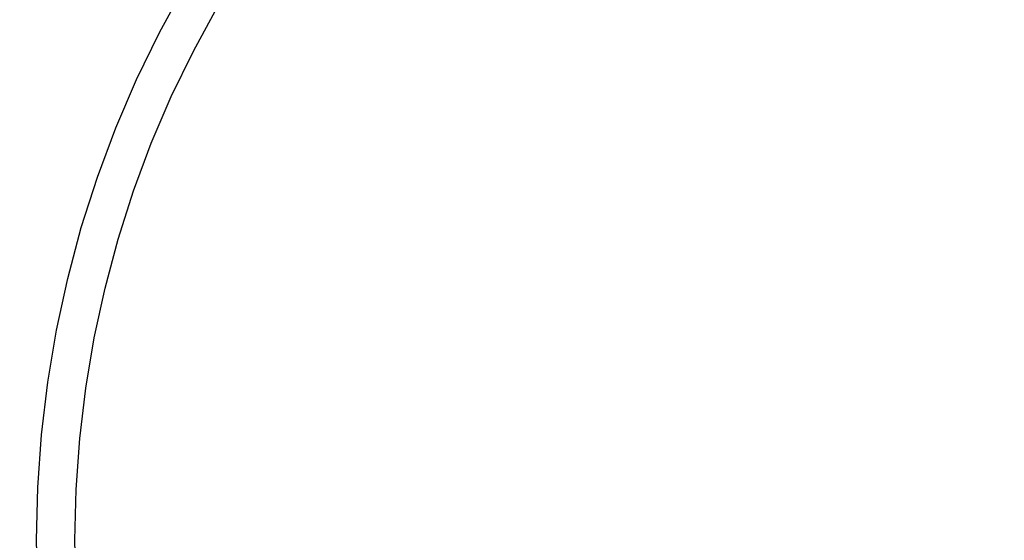
# Model space of a CAD drawing. Extents: x -45 to 80, y -51 to 334.
# Drawn here: x -14 to 30, y 0 to 23 of the extents above; entities that cross this region are included whole.
import ezdxf

# ---------------------------------------------------------------- set-up
doc = ezdxf.new("R2010")
doc.units = 0
doc.header["$LTSCALE"] = 20
doc.linetypes.add('VERDECKT', pattern=[0.375, 0.25, -0.125])
doc.layers.get('0').update_dxf_attribs({"linetype": 'CONTINUOUS'})
doc.layers.get('DEFPOINTS').update_dxf_attribs({"linetype": 'CONTINUOUS'})

# ---------------------------------------------------------------- blocks, each defined once
blk = doc.blocks.new('A$C75645135')
at = {"color": 3, "linetype": 'CONTINUOUS'}
for points in [[(-12.9537, -2.34374, 0), (-13.0093, 0, 0), (-12.9537, 2.34374, 0), (-12.7871, 4.68183, 0), (-12.5099, 7.00864, 0), (-12.1228, 9.31857, 0), (-11.6266, 11.606, 0), (-11.0226, 13.8656, 0), (-10.3123, 16.0917, 0), (-9.49727, 18.279, 0), (-8.57957, 20.4223, 0), (-7.5614, 22.5165, 0), (-6.44521, 24.5563, 0)], [(-11.2505, -2.25711, 0), (-11.3041, 0, 0), (-11.2505, 2.25711, 0), (-11.0901, 4.50879, 0), (-10.8231, 6.7496, 0), (-10.4503, 8.97415, 0), (-9.97246, 11.1771, 0), (-9.3908, 13.3531, 0), (-8.7067, 15.4969, 0), (-7.92182, 17.6034, 0), (-7.03805, 19.6675, 0), (-6.05751, 21.6842, 0), (-4.98256, 23.6487, 0)]]:
    blk.add_polyline3d(points, dxfattribs=at)
at = {"color": 1, "linetype": 'VERDECKT'}
blk.add_circle((0, 0), 44.06256, dxfattribs=at)
at = {"color": 3, "linetype": 'CONTINUOUS'}
for radius, start, end in [(44.5, 90, 270), (42.45644, 0, 73.154697), (42.9, 0, 72.569773), (42.9, 287.430227, 360)]:
    blk.add_arc((0, 0), radius, start, end, dxfattribs=at)
at = {"color": 1, "linetype": 'VERDECKT'}
for radius, start, end in [(44.5, 270, 90), (42.9, 72.569773, 287.430227), (42.45644, 73.154697, 286.845303)]:
    blk.add_arc((0, 0), radius, start, end, dxfattribs=at)

msp = doc.modelspace()

# ---------------------------------------------------------------- block references
at = {"layer": 'DEFPOINTS'}
msp.add_blockref('A$C75645135', (0, 0), dxfattribs=at)

doc.saveas('drawing.dxf')
